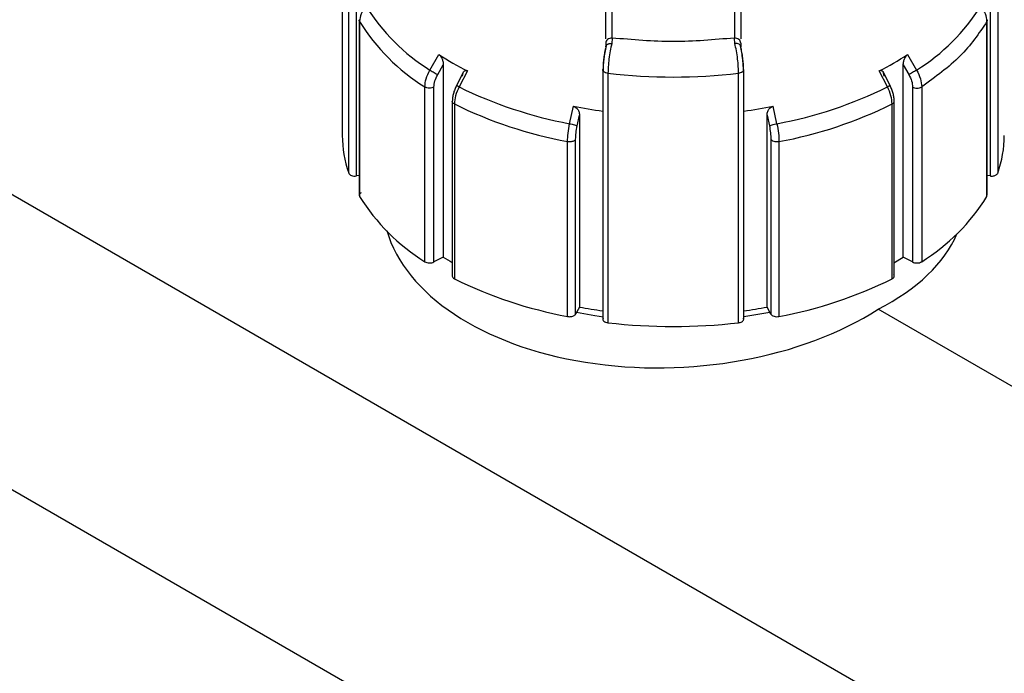
# Model space of a CAD drawing. Units: inches. Extents: x 5 to 301, y 5 to 193.
# Drawn here: x 29 to 33, y 49 to 52 of the extents above; entities that cross this region are included whole.
import ezdxf

# ---------------------------------------------------------------- set-up
doc = ezdxf.new("R2010")
doc.units = ezdxf.units.IN
doc.header["$MEASUREMENT"] = 0

msp = doc.modelspace()

# ---------------------------------------------------------------- linework, layer by layer
at = {"color": 8, "linetype": 'Continuous', "lineweight": 25, "ltscale": 18}
for p, q in [((38.7053, 45.3961), (22.4616, 54.7733)), ((37.9706, 44.6469), (21.9857, 53.8748)), ((30.5554, 50.9607), (30.5554, 51.9527)), ((33.1358, 51.9527), (33.1358, 50.9607)), ((30.5857, 50.9494), (30.5857, 51.9413)), ((33.1055, 51.9413), (33.1055, 50.9494)), ((31.6025, 51.4981), (31.6025, 51.6796)), ((32.0887, 51.673), (32.0887, 51.4981)), ((30.5984, 51.5633), (30.5984, 50.868)), ((33.0928, 50.868), (33.0928, 51.5633)), ((31.6025, 51.4981), (31.601, 51.4766)), ((32.0902, 51.4766), (32.0887, 51.4981)), ((30.8782, 51.3706), (30.9141, 51.4323)), ((32.7771, 51.4323), (32.813, 51.3706)), ((30.9092, 51.3528), (30.9313, 51.3908)), ((31.0269, 51.3672), (30.9939, 51.3038)), ((32.6973, 51.3038), (32.6643, 51.3672)), ((32.7599, 51.3908), (32.782, 51.3528)), ((31.586, 51.3578), (31.586, 50.3658)), ((32.1052, 50.3658), (32.1052, 51.3578)), ((30.858, 50.6084), (30.858, 51.3037)), ((30.8941, 50.6073), (30.8941, 51.3026)), ((32.6981, 51.3043), (32.6973, 51.3038)), ((32.7971, 51.3026), (32.7971, 50.6073)), ((32.8332, 51.3037), (32.8332, 50.6084)), ((30.9757, 51.2358), (30.9757, 50.5405)), ((31.4336, 51.1573), (31.4483, 51.2268)), ((32.2576, 51.1573), (32.2429, 51.2268)), ((32.7155, 50.5405), (32.7155, 51.2358)), ((31.4637, 51.1489), (31.4727, 51.1916)), ((32.2185, 51.1916), (32.2275, 51.1489)), ((31.4253, 50.3906), (31.4253, 51.0859)), ((31.4575, 50.4001), (31.4575, 51.0954)), ((32.2337, 51.0954), (32.2337, 50.4001)), ((32.2659, 51.0859), (32.2659, 50.3906))]:
    msp.add_line(p, q, dxfattribs=at)
at = {"color": 7, "linetype": 'Continuous', "lineweight": 25, "ltscale": 18}
for p, q in [((30.5295, 52.1026), (30.5295, 51.1106)), ((31.5772, 51.4953), (31.5772, 51.6423)), ((32.114, 51.6423), (32.114, 51.4952)), ((30.5971, 51.568), (30.5971, 50.8726)), ((33.0941, 50.8726), (33.0941, 51.568)), ((31.5772, 51.4775), (31.5772, 51.4632)), ((32.114, 51.4775), (32.114, 51.4632)), ((31.5772, 51.4632), (31.5772, 51.462)), ((32.114, 51.4632), (32.114, 51.462)), ((30.9149, 51.4318), (30.9141, 51.4323)), ((32.7763, 51.4318), (32.7771, 51.4323)), ((30.9313, 51.3908), (30.9313, 50.6269)), ((31.0107, 51.3614), (30.9837, 51.3094)), ((31.0269, 51.3672), (31.026, 51.3676)), ((31.5657, 51.3722), (31.5657, 50.38)), ((32.1255, 50.38), (32.1255, 51.3722)), ((32.6643, 51.3672), (32.6652, 51.3676)), ((32.7075, 51.3094), (32.6795, 51.3634)), ((32.7599, 50.6269), (32.7599, 51.3908)), ((30.9671, 51.2468), (30.9671, 50.5514)), ((32.7241, 50.5514), (32.7241, 51.2468)), ((31.4727, 51.1916), (31.4727, 50.4278)), ((32.2185, 50.4278), (32.2185, 51.1916)), ((30.5971, 50.9508), (30.5857, 50.9494)), ((33.1055, 50.9494), (33.0941, 50.9508)), ((30.9313, 50.6269), (30.8941, 50.6073)), ((32.7225, 50.6044), (32.7599, 50.6269)), ((32.7971, 50.6073), (32.7599, 50.6269)), ((32.8321, 50.6077), (32.8332, 50.6084)), ((32.7155, 50.5405), (32.7167, 50.5411)), ((31.4727, 50.4278), (31.4575, 50.4001)), ((32.2337, 50.4001), (32.2185, 50.4278)), ((40.49, 45.8994), (32.6599, 50.4196)), ((32.2299, 50.407), (32.1255, 50.3886))]:
    msp.add_line(p, q, dxfattribs=at)
at = {"color": 7, "linetype": 'Continuous', "lineweight": 25, "ltscale": 18, "flags": 128}
msp.add_lwpolyline([(31.5688, 50.3881), (31.534, 50.3935), (31.4613, 50.407)], dxfattribs=at)
at = {"color": 8, "linetype": 'Continuous', "lineweight": 25, "ltscale": 324}
for centre, radius, start, end in [((31.2954, 52.0417), 0.7902, 211.8741, 238.1321), ((32.3959, 52.0417), 0.7902, 301.8675, 328.1262), ((31.2837, 51.9891), 0.8068, 211.8524, 238.1536), ((30.9259, 51.4456), 0.0889, 237.5032, 238.1139), ((32.7395, 51.4863), 0.1371, 302.058, 302.4539), ((31.8456, 53.6053), 2.2625, 263.4113, 276.5887), ((31.0564, 51.423), 0.1346, 241.9284, 242.3432), ((31.7421, 52.8156), 1.6867, 243.6707, 259.4631), ((31.9492, 52.8155), 1.6867, 280.5366, 296.3296), ((32.8212, 51.322), 0.0219, 299.906, 303.2744), ((31.7399, 52.7792), 1.7222, 243.6577, 259.4763), ((31.9513, 52.7791), 1.7222, 280.5237, 296.3425), ((32.7047, 51.2572), 0.024, 296.8692, 300.0388)]:
    msp.add_arc(centre, radius, start, end, dxfattribs=at)
at = {"color": 7, "linetype": 'Continuous', "lineweight": 25, "ltscale": 324}
for centre, radius, start, end in [((31.5538, 52.4103), 1.1686, 236.8085, 243.1969), ((32.1373, 52.4105), 1.1688, 296.8037, 303.1905), ((31.8291, 53.1802), 1.9902, 258.9687, 262.3949), ((31.8621, 53.1807), 1.9907, 277.6051, 281.0305), ((30.9836, 51.1118), 0.4541, 180.148, 199.4296), ((32.7077, 51.1118), 0.454, 340.5686, 359.8535), ((31.2837, 51.2938), 0.8068, 211.8524, 238.1536), ((32.4075, 51.2938), 0.8068, 301.8461, 328.1476), ((31.5348, 51.5856), 1.1328, 237.8052, 239.9222), ((31.7399, 52.0839), 1.7222, 243.6577, 259.4763), ((31.9513, 52.0838), 1.7222, 280.5237, 296.3425), ((31.8309, 52.3983), 2.0028, 259.6956, 262.3893), ((31.8605, 52.3967), 2.0012, 277.61, 280.3059), ((31.8456, 52.6134), 2.2625, 263.4113, 276.5887)]:
    msp.add_arc(centre, radius, start, end, dxfattribs=at)
for centre, major_axis, ratio, start_param, end_param in [((31.8411, 50.8868), (1.1511, 0.0552), 0.606667, 3.285399, 5.474214), ((31.8501, 50.892), (1.1513, -0.0497), 0.546315, 5.515838, 6.083911)]:
    msp.add_ellipse(centre, major_axis=major_axis, ratio=ratio, start_param=start_param, end_param=end_param, dxfattribs=at)
at = {"color": 8, "linetype": 'Continuous', "lineweight": 25, "ltscale": 18}
for points, knots in [([(30.6243, 51.6245), (30.6168, 51.6146), (30.6019, 51.5951), (30.5996, 51.5738), (30.5984, 51.5633)], [0, 0, 0, 0, 0.507601, 1, 1, 1, 1]), ([(33.0928, 51.5633), (33.0916, 51.5738), (33.0893, 51.5951), (33.0744, 51.6146), (33.0669, 51.6245)], [0, 0, 0, 0, 0.492364, 1, 1, 1, 1]), ([(33.0928, 51.5633), (33.0607, 51.5163), (32.9966, 51.4223), (32.8876, 51.3432), (32.8332, 51.3037)], [0, 0, 0, 0, 0.499999, 1, 1, 1, 1]), ([(31.6025, 51.4981), (31.5992, 51.4978), (31.5925, 51.4972), (31.5842, 51.4924), (31.5783, 51.4856), (31.5776, 51.4802), (31.5772, 51.4775)], [0, 0, 0, 0, 0.250001, 0.500052, 0.750006, 1, 1, 1, 1]), ([(31.601, 51.4766), (31.5988, 51.4669), (31.5944, 51.4479), (31.5896, 51.415), (31.5866, 51.3838), (31.5862, 51.3663), (31.586, 51.3578)], [0, 0, 0, 0, 0.268674, 0.524912, 0.768696, 1, 1, 1, 1]), ([(32.0887, 51.4981), (32.0077, 51.491), (31.8456, 51.4768), (31.6835, 51.491), (31.6025, 51.4981)], [0, 0, 0, 0, 0.500002, 1, 1, 1, 1]), ([(32.114, 51.4775), (32.1136, 51.4802), (32.1129, 51.4856), (32.107, 51.4924), (32.0987, 51.4972), (32.092, 51.4978), (32.0887, 51.4981)], [0, 0, 0, 0, 0.25, 0.499982, 0.749994, 1, 1, 1, 1]), ([(32.1052, 51.3578), (32.105, 51.3663), (32.1046, 51.3839), (32.1016, 51.4151), (32.0968, 51.448), (32.0924, 51.4669), (32.0902, 51.4766)], [0, 0, 0, 0, 0.2314728, 0.4753174, 0.7314849, 1, 1, 1, 1]), ([(31.5772, 51.462), (31.5756, 51.4553), (31.5726, 51.442), (31.5691, 51.4188), (31.5667, 51.3954), (31.5664, 51.382), (31.5663, 51.3752)], [0, 0, 0, 0, 0.2501142, 0.4999954, 0.7499694, 1, 1, 1, 1]), ([(32.1249, 51.3752), (32.1248, 51.382), (32.1245, 51.3954), (32.1221, 51.4188), (32.1186, 51.442), (32.1155, 51.4553), (32.114, 51.462)], [0, 0, 0, 0, 0.250032, 0.500006, 0.749891, 1, 1, 1, 1]), ([(30.858, 51.3037), (30.8589, 51.3145), (30.8608, 51.3363), (30.8723, 51.3591), (30.8782, 51.3706)], [0, 0, 0, 0, 0.492362, 1, 1, 1, 1]), ([(30.879, 51.3701), (30.8814, 51.3686), (30.8863, 51.3656), (30.8949, 51.3606), (30.9032, 51.356), (30.9072, 51.3539), (30.9092, 51.3528)], [0, 0, 0, 0, 0.249973, 0.499988, 0.749989, 1, 1, 1, 1]), ([(31.586, 51.3578), (31.5828, 51.3584), (31.5764, 51.3596), (31.5694, 51.3636), (31.5676, 51.3669), (31.5668, 51.3684)], [0, 0, 0, 0, 0.356987, 0.714008, 1, 1, 1, 1]), ([(32.1181, 51.3617), (32.1162, 51.3608), (32.1124, 51.3589), (32.1076, 51.3581), (32.1052, 51.3578)], [0, 0, 0, 0, 0.499959, 1, 1, 1, 1]), ([(32.1181, 51.3617), (32.1195, 51.3627), (32.1223, 51.3645), (32.1247, 51.3679), (32.1258, 51.3716), (32.1252, 51.374), (32.1249, 51.3752)], [0, 0, 0, 0, 0.250041, 0.500014, 0.750052, 1, 1, 1, 1]), ([(32.8122, 51.3701), (32.8098, 51.3686), (32.8049, 51.3656), (32.7963, 51.3606), (32.788, 51.356), (32.784, 51.3539), (32.782, 51.3528)], [0, 0, 0, 0, 0.2500219, 0.500004, 0.7500048, 1, 1, 1, 1]), ([(32.813, 51.3706), (32.8189, 51.3591), (32.8304, 51.3363), (32.8323, 51.3145), (32.8332, 51.3037)], [0, 0, 0, 0, 0.5075986, 1, 1, 1, 1]), ([(30.8941, 51.3026), (30.8948, 51.3108), (30.8962, 51.3272), (30.9048, 51.3443), (30.9092, 51.3528)], [0, 0, 0, 0, 0.499905, 1, 1, 1, 1]), ([(32.782, 51.3528), (32.7864, 51.3443), (32.795, 51.3272), (32.7964, 51.3108), (32.7971, 51.3026)], [0, 0, 0, 0, 0.499863, 1, 1, 1, 1]), ([(30.8941, 51.3026), (30.8914, 51.3015), (30.8859, 51.2992), (30.8756, 51.2984), (30.8656, 51.2998), (30.8605, 51.3024), (30.858, 51.3037)], [0, 0, 0, 0, 0.249962, 0.499996, 0.749996, 1, 1, 1, 1]), ([(30.9939, 51.3038), (30.9886, 51.2919), (30.9781, 51.2686), (30.9765, 51.2466), (30.9757, 51.2358)], [0, 0, 0, 0, 0.507601, 1, 1, 1, 1]), ([(30.9875, 51.3076), (30.9862, 51.3083), (30.9835, 51.3096), (30.9836, 51.3094), (30.9866, 51.3077), (30.9909, 51.3054), (30.9931, 51.3043)], [0, 0, 0, 0, 0.249967, 0.499977, 0.750018, 1, 1, 1, 1]), ([(32.7155, 51.2358), (32.7147, 51.2466), (32.7131, 51.2686), (32.7026, 51.2919), (32.6973, 51.3038)], [0, 0, 0, 0, 0.492361, 1, 1, 1, 1]), ([(32.6981, 51.3043), (32.7003, 51.3054), (32.7046, 51.3077), (32.7076, 51.3094), (32.7077, 51.3096), (32.705, 51.3083), (32.7037, 51.3076)], [0, 0, 0, 0, 0.249934, 0.499962, 0.749951, 1, 1, 1, 1]), ([(32.7971, 51.3026), (32.7997, 51.3015), (32.8049, 51.2993), (32.8147, 51.2984), (32.8245, 51.2995), (32.8295, 51.3019), (32.8321, 51.303)], [0, 0, 0, 0, 0.249983, 0.499981, 0.750028, 1, 1, 1, 1]), ([(30.9757, 51.2358), (30.9735, 51.2372), (30.9691, 51.2401), (30.9666, 51.2442), (30.9672, 51.2463), (30.9672, 51.2464)], [0, 0, 0, 0, 0.481166, 0.962352, 1, 1, 1, 1]), ([(32.7167, 51.2364), (32.7188, 51.2379), (32.7229, 51.2408), (32.7237, 51.2446), (32.7241, 51.2464)], [0, 0, 0, 0, 0.500099, 1, 1, 1, 1]), ([(31.4253, 51.0859), (31.4257, 51.0969), (31.4264, 51.1192), (31.4312, 51.1444), (31.4336, 51.1573)], [0, 0, 0, 0, 0.4923629, 1, 1, 1, 1]), ([(31.4336, 51.1573), (31.4369, 51.1566), (31.4434, 51.1554), (31.4528, 51.153), (31.4603, 51.1507), (31.4626, 51.1495), (31.4637, 51.1489)], [0, 0, 0, 0, 0.250009, 0.499994, 0.749996, 1, 1, 1, 1]), ([(31.4575, 51.0954), (31.4578, 51.1037), (31.4584, 51.1205), (31.4619, 51.1394), (31.4637, 51.1489)], [0, 0, 0, 0, 0.499912, 1, 1, 1, 1]), ([(32.2275, 51.1489), (32.2286, 51.1495), (32.2309, 51.1507), (32.2384, 51.153), (32.2478, 51.1554), (32.2543, 51.1566), (32.2576, 51.1573)], [0, 0, 0, 0, 0.249969, 0.500012, 0.749977, 1, 1, 1, 1]), ([(32.2275, 51.1489), (32.2293, 51.1394), (32.2328, 51.1205), (32.2334, 51.1038), (32.2337, 51.0954)], [0, 0, 0, 0, 0.499863, 1, 1, 1, 1]), ([(32.2576, 51.1573), (32.26, 51.1444), (32.2648, 51.1192), (32.2655, 51.0969), (32.2659, 51.0859)], [0, 0, 0, 0, 0.507599, 1, 1, 1, 1]), ([(31.4513, 51.0895), (31.4495, 51.0886), (31.4459, 51.0868), (31.4392, 51.0854), (31.4321, 51.085), (31.4276, 51.0856), (31.4253, 51.0859)], [0, 0, 0, 0, 0.250008, 0.500023, 0.749997, 1, 1, 1, 1]), ([(31.4513, 51.0895), (31.4526, 51.0903), (31.4553, 51.0921), (31.4568, 51.0943), (31.4575, 51.0954)], [0, 0, 0, 0, 0.499967, 1, 1, 1, 1]), ([(32.2659, 51.0859), (32.2626, 51.0855), (32.256, 51.0847), (32.2461, 51.0864), (32.2378, 51.0901), (32.235, 51.0936), (32.2337, 51.0954)], [0, 0, 0, 0, 0.249989, 0.499993, 0.749985, 1, 1, 1, 1])]:
    msp.add_open_spline(points, degree=3, knots=knots, dxfattribs=at)
at = {"color": 7, "linetype": 'Continuous', "lineweight": 25, "ltscale": 18}
for points, knots in [([(30.5984, 51.5633), (30.5975, 51.5652), (30.5963, 51.5678), (30.5977, 51.5703), (30.5981, 51.5709)], [0, 0, 0, 0, 0.7460906, 1, 1, 1, 1]), ([(33.0931, 51.5709), (33.0935, 51.5703), (33.0949, 51.5678), (33.0937, 51.5652), (33.0928, 51.5633)], [0, 0, 0, 0, 0.253866, 1, 1, 1, 1]), ([(31.5772, 51.4632), (31.5775, 51.465), (31.5779, 51.4678), (31.5808, 51.471), (31.584, 51.4733), (31.5881, 51.4751), (31.5938, 51.4765), (31.5982, 51.4765), (31.601, 51.4766)], [0, 0, 0, 0, 0.231157, 0.36148, 0.498891, 0.64805, 0.781949, 1, 1, 1, 1]), ([(32.114, 51.4632), (32.1138, 51.4649), (32.1133, 51.4676), (32.1105, 51.4709), (32.1067, 51.4737), (32.1012, 51.4758), (32.0956, 51.4766), (32.0922, 51.4766), (32.0907, 51.4766), (32.0903, 51.4766), (32.0902, 51.4766), (32.0902, 51.4766), (32.0902, 51.4766)], [0, 0, 0, 0, 0.219638, 0.353174, 0.500671, 0.725223, 0.879775, 0.96919, 0.991589, 0.997561, 0.999692, 1, 1, 1, 1]), ([(31.5799, 51.4716), (31.5781, 51.4638), (31.5744, 51.4483), (31.5711, 51.4289), (31.5701, 51.4192), (31.57, 51.4185)], [0, 0, 0, 0, 0.481736, 0.96458, 1, 1, 1, 1]), ([(32.1212, 51.4185), (32.1211, 51.4192), (32.1201, 51.4289), (32.1168, 51.4483), (32.1131, 51.4638), (32.1113, 51.4716)], [0, 0, 0, 0, 0.035424, 0.51828, 1, 1, 1, 1]), ([(30.9149, 51.4318), (30.9158, 51.431), (30.9176, 51.4295), (30.9213, 51.4251), (30.926, 51.417), (30.9303, 51.4043), (30.9309, 51.3956), (30.9313, 51.3908)], [0, 0, 0, 0, 0.083988, 0.172882, 0.371792, 0.65133, 1, 1, 1, 1]), ([(31.57, 51.4185), (31.569, 51.4099), (31.567, 51.3919), (31.5667, 51.3764), (31.5665, 51.3683)], [0, 0, 0, 0, 0.480998, 1, 1, 1, 1]), ([(32.1247, 51.3683), (32.1245, 51.3764), (32.1242, 51.3919), (32.1221, 51.4099), (32.1212, 51.4185)], [0, 0, 0, 0, 0.519006, 1, 1, 1, 1]), ([(32.7599, 51.3908), (32.7603, 51.3956), (32.7609, 51.4043), (32.7652, 51.417), (32.7699, 51.4251), (32.7736, 51.4295), (32.7754, 51.431), (32.7763, 51.4318)], [0, 0, 0, 0, 0.348673, 0.62833, 0.827194, 0.916087, 1, 1, 1, 1]), ([(31.0078, 51.3466), (31.0081, 51.351), (31.0088, 51.359), (31.0135, 51.3665), (31.0187, 51.3689), (31.0229, 51.3688), (31.025, 51.368), (31.026, 51.3676)], [0, 0, 0, 0, 0.34866, 0.628341, 0.82718, 0.916042, 1, 1, 1, 1]), ([(31.5668, 51.3684), (31.5665, 51.3688), (31.565, 51.3709), (31.5657, 51.3733), (31.5663, 51.3752)], [0, 0, 0, 0, 0.166027, 1, 1, 1, 1]), ([(32.6834, 51.3466), (32.6831, 51.351), (32.6824, 51.359), (32.6776, 51.3665), (32.6724, 51.3689), (32.6682, 51.3687), (32.6662, 51.368), (32.6652, 51.3676)], [0, 0, 0, 0, 0.3486893, 0.628221, 0.8349371, 0.9188303, 1, 1, 1, 1]), ([(30.9838, 51.3093), (30.9813, 51.3041), (30.9763, 51.2937), (30.9711, 51.2775), (30.9677, 51.2614), (30.9673, 51.2515), (30.9671, 51.2464)], [0, 0, 0, 0, 0.248005, 0.497471, 0.747376, 1, 1, 1, 1]), ([(32.7241, 51.2464), (32.7239, 51.2514), (32.7235, 51.2614), (32.7201, 51.2775), (32.7149, 51.2937), (32.7099, 51.3041), (32.7074, 51.3093)], [0, 0, 0, 0, 0.251586, 0.502252, 0.750948, 1, 1, 1, 1]), ([(31.4483, 51.2268), (31.4496, 51.2264), (31.4523, 51.2257), (31.4578, 51.2229), (31.4648, 51.2166), (31.4713, 51.2053), (31.4722, 51.1965), (31.4727, 51.1916)], [0, 0, 0, 0, 0.083938, 0.172188, 0.368704, 0.647596, 1, 1, 1, 1]), ([(32.2185, 51.1916), (32.219, 51.1965), (32.2199, 51.2053), (32.2264, 51.2166), (32.2334, 51.2229), (32.2389, 51.2257), (32.2416, 51.2264), (32.2429, 51.2268)], [0, 0, 0, 0, 0.352471, 0.631536, 0.827921, 0.916108, 1, 1, 1, 1]), ([(30.5554, 50.9607), (30.5564, 50.9589), (30.5585, 50.9552), (30.566, 50.9511), (30.5756, 50.9488), (30.5823, 50.9492), (30.5857, 50.9494)], [0, 0, 0, 0, 0.249986, 0.499995, 0.75003, 1, 1, 1, 1]), ([(33.1055, 50.9494), (33.1076, 50.9492), (33.1118, 50.9488), (33.1182, 50.9495), (33.1241, 50.9509), (33.1273, 50.9525), (33.1289, 50.9533)], [0, 0, 0, 0, 0.249948, 0.499986, 0.749959, 1, 1, 1, 1]), ([(33.1289, 50.9533), (33.1305, 50.9544), (33.1338, 50.9566), (33.1351, 50.9594), (33.1358, 50.9607)], [0, 0, 0, 0, 0.499959, 1, 1, 1, 1]), ([(30.6045, 50.883), (30.603, 50.8819), (30.5999, 50.8799), (30.5975, 50.876), (30.5967, 50.8719), (30.5979, 50.8693), (30.5984, 50.868)], [0, 0, 0, 0, 0.250008, 0.500023, 0.749997, 1, 1, 1, 1]), ([(30.858, 50.6084), (30.8605, 50.6071), (30.8656, 50.6045), (30.8756, 50.6031), (30.8859, 50.6039), (30.8914, 50.6061), (30.8941, 50.6073)], [0, 0, 0, 0, 0.250004, 0.500004, 0.750038, 1, 1, 1, 1]), ([(32.7971, 50.6073), (32.7997, 50.6062), (32.8049, 50.604), (32.8147, 50.6031), (32.8245, 50.6042), (32.8295, 50.6066), (32.8321, 50.6077)], [0, 0, 0, 0, 0.249983, 0.499981, 0.750028, 1, 1, 1, 1]), ([(30.9673, 50.5514), (30.9672, 50.5512), (30.9666, 50.549), (30.9691, 50.5448), (30.9735, 50.5419), (30.9757, 50.5405)], [0, 0, 0, 0, 0.062434, 0.531227, 1, 1, 1, 1]), ([(32.7167, 50.5411), (32.7187, 50.5426), (32.7227, 50.5455), (32.7249, 50.5512), (32.7233, 50.5548), (32.7225, 50.5566)], [0, 0, 0, 0, 0.333288, 0.666677, 1, 1, 1, 1]), ([(31.4253, 50.3906), (31.4276, 50.3903), (31.4321, 50.3896), (31.4392, 50.3901), (31.4459, 50.3915), (31.4495, 50.3933), (31.4513, 50.3941)], [0, 0, 0, 0, 0.250003, 0.499977, 0.749992, 1, 1, 1, 1]), ([(31.4513, 50.3941), (31.4526, 50.395), (31.4553, 50.3968), (31.4568, 50.399), (31.4575, 50.4001)], [0, 0, 0, 0, 0.499967, 1, 1, 1, 1]), ([(31.5663, 50.3833), (31.5659, 50.3813), (31.5652, 50.3774), (31.5693, 50.3719), (31.5763, 50.3676), (31.5828, 50.3664), (31.586, 50.3658)], [0, 0, 0, 0, 0.24997, 0.500005, 0.750014, 1, 1, 1, 1]), ([(32.1181, 50.3698), (32.1195, 50.3707), (32.1223, 50.3726), (32.1247, 50.376), (32.1258, 50.3796), (32.1252, 50.3821), (32.1249, 50.3833)], [0, 0, 0, 0, 0.250041, 0.500014, 0.750052, 1, 1, 1, 1]), ([(32.2337, 50.4001), (32.235, 50.3983), (32.2378, 50.3947), (32.2461, 50.3911), (32.256, 50.3894), (32.2626, 50.3902), (32.2659, 50.3906)], [0, 0, 0, 0, 0.250015, 0.500007, 0.750011, 1, 1, 1, 1]), ([(32.1052, 50.3658), (32.1076, 50.3662), (32.1124, 50.3669), (32.1162, 50.3688), (32.1181, 50.3698)], [0, 0, 0, 0, 0.500041, 1, 1, 1, 1])]:
    msp.add_open_spline(points, degree=3, knots=knots, dxfattribs=at)

doc.saveas('drawing.dxf')
